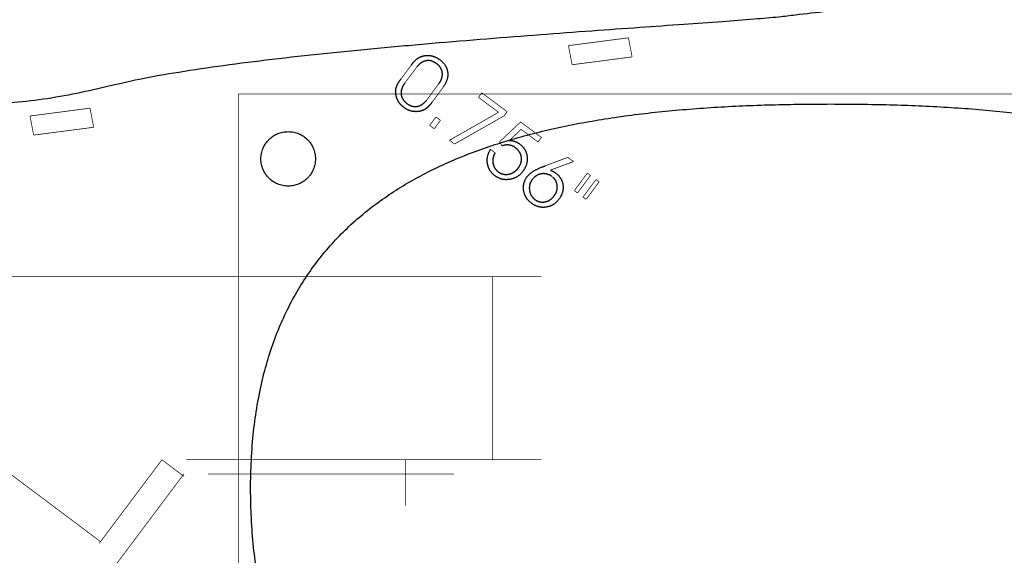
# Model space of a CAD drawing. Extents: x -25.8 to 15.3, y -6.8 to 18.
# Drawn here: x -12.1 to -8, y 6.5 to 8.7 of the extents above; entities that cross this region are included whole.
import ezdxf

# ---------------------------------------------------------------- set-up
doc = ezdxf.new("R2010")
doc.units = 0
doc.header["$MEASUREMENT"] = 0

msp = doc.modelspace()

# ---------------------------------------------------------------- linework, layer by layer
at = {"color": 0}
for points in [[(-9.8276, 8.5731, 0.003, 0.003, 0), (-9.5798, 8.6054, 0.003, 0.003, 0)], [(-9.5798, 8.6054, 0.003, 0.003, 0), (-9.5647, 8.5266, 0.003, 0.003, 0)], [(-9.8125, 8.4942, 0.003, 0.003, 0), (-9.8276, 8.5731, 0.003, 0.003, 0)], [(-9.5647, 8.5266, 0.003, 0.003, 0), (-9.8125, 8.4942, 0.003, 0.003, 0)], [(-10.5186, 8.4362, 0.003, 0.003, 0), (-10.4766, 8.4926, 0.003, 0.003, 0)], [(-10.4554, 8.4826, 0.003, 0.003, 0), (-10.5032, 8.4184, 0.003, 0.003, 0)], [(-10.4532, 8.4855, 0.003, 0.003, 0), (-10.4554, 8.4826, 0.003, 0.003, 0)], [(-10.4121, 8.3498, 0.003, 0.003, 0), (-10.3633, 8.4153, 0.003, 0.003, 0)], [(-10.3473, 8.3979, 0.003, 0.003, 0), (-10.3907, 8.3397, 0.003, 0.003, 0)], [(-10.3444, 8.402, 0.003, 0.003, 0), (-10.3473, 8.3979, 0.003, 0.003, 0)], [(-10.1993, 8.3597, 0.003, 0.003, 0), (-10.1854, 8.3783, 0.003, 0.003, 0)], [(-10.1854, 8.3783, 0.003, 0.003, 0), (-10.0807, 8.3003, 0.003, 0.003, 0)], [(-10.4143, 8.3469, 0.003, 0.003, 0), (-10.4121, 8.3498, 0.003, 0.003, 0)], [(-10.1162, 8.2978, 0.003, 0.003, 0), (-10.1993, 8.3597, 0.003, 0.003, 0)], [(-12.051, 8.2825, 0.003, 0.003, 0), (-11.8032, 8.3149, 0.003, 0.003, 0)], [(-11.8032, 8.3149, 0.003, 0.003, 0), (-11.7882, 8.236, 0.003, 0.003, 0)], [(-10.319, 8.1824, 0.003, 0.003, 0), (-10.1162, 8.2978, 0.003, 0.003, 0)], [(-10.0807, 8.3003, 0.003, 0.003, 0), (-10.0934, 8.2832, 0.003, 0.003, 0)], [(-12.036, 8.2036, 0.003, 0.003, 0), (-12.051, 8.2825, 0.003, 0.003, 0)], [(-10.4007, 8.2436, 0.003, 0.003, 0), (-10.3748, 8.2783, 0.003, 0.003, 0)], [(-10.3562, 8.2645, 0.003, 0.003, 0), (-10.382, 8.2298, 0.003, 0.003, 0)], [(-10.3748, 8.2783, 0.003, 0.003, 0), (-10.3562, 8.2645, 0.003, 0.003, 0)], [(-10.0934, 8.2832, 0.003, 0.003, 0), (-10.2982, 8.1668, 0.003, 0.003, 0)], [(-10.1118, 8.1764, 0.003, 0.003, 0), (-10.0249, 8.2579, 0.003, 0.003, 0)], [(-10.0249, 8.2579, 0.003, 0.003, 0), (-9.9392, 8.194, 0.003, 0.003, 0)], [(-11.7882, 8.236, 0.003, 0.003, 0), (-12.036, 8.2036, 0.003, 0.003, 0)], [(-10.382, 8.2298, 0.003, 0.003, 0), (-10.4007, 8.2436, 0.003, 0.003, 0)], [(-10.0229, 8.2274, 0.003, 0.003, 0), (-10.0719, 8.1815, 0.003, 0.003, 0)], [(-9.9531, 8.1754, 0.003, 0.003, 0), (-10.0229, 8.2274, 0.003, 0.003, 0)], [(-10.2982, 8.1668, 0.003, 0.003, 0), (-10.319, 8.1824, 0.003, 0.003, 0)], [(-10.1025, 8.159, 0.003, 0.003, 0), (-10.1118, 8.1764, 0.003, 0.003, 0)], [(-9.9392, 8.194, 0.003, 0.003, 0), (-9.9531, 8.1754, 0.003, 0.003, 0)], [(-10.1492, 8.1447, 0.003, 0.003, 0), (-10.1303, 8.1307, 0.003, 0.003, 0)], [(-10.1005, 8.1596, 0.003, 0.003, 0), (-10.1025, 8.159, 0.003, 0.003, 0)], [(-9.9227, 8.0771, 0.003, 0.003, 0), (-9.8299, 8.1118, 0.003, 0.003, 0)], [(-9.8067, 8.0945, 0.003, 0.003, 0), (-9.9022, 8.0589, 0.003, 0.003, 0)], [(-9.8299, 8.1118, 0.003, 0.003, 0), (-9.8067, 8.0945, 0.003, 0.003, 0)], [(-9.9231, 8.077, 0.003, 0.003, 0), (-9.9227, 8.0771, 0.003, 0.003, 0)], [(-9.8033, 7.9745, 0.003, 0.003, 0), (-9.7495, 8.0466, 0.003, 0.003, 0)], [(-9.7365, 8.0369, 0.003, 0.003, 0), (-9.7902, 7.9648, 0.003, 0.003, 0)], [(-9.7678, 7.948, 0.003, 0.003, 0), (-9.714, 8.0202, 0.003, 0.003, 0)], [(-9.701, 8.0104, 0.003, 0.003, 0), (-9.7547, 7.9383, 0.003, 0.003, 0)], [(-9.7495, 8.0466, 0.003, 0.003, 0), (-9.7365, 8.0369, 0.003, 0.003, 0)], [(-9.714, 8.0202, 0.003, 0.003, 0), (-9.701, 8.0104, 0.003, 0.003, 0)], [(-9.7902, 7.9648, 0.003, 0.003, 0), (-9.8033, 7.9745, 0.003, 0.003, 0)], [(-9.7547, 7.9383, 0.003, 0.003, 0), (-9.7678, 7.948, 0.003, 0.003, 0)], [(-12.7648, 7.2792, 0.003, 0.003, 0), (-11.7602, 6.5253, 0.003, 0.003, 0)], [(-11.765, 6.5181, 0.003, 0.003, 0), (-11.5062, 6.863, 0.003, 0.003, 0)], [(-11.5062, 6.863, 0.003, 0.003, 0), (-11.4149, 6.7944, 0.003, 0.003, 0)], [(-11.416, 6.8039, 0.003, 0.003, 0), (-12.9165, 4.8043, 0.003, 0.003, 0)]]:
    msp.add_lwpolyline(points, format="xyseb", dxfattribs=at)
at = {"color": 1}
for points in [[(-6.2989, 8.3733, 0.003, 0.003, 0), (-11.191, 8.3733, 0.003, 0.003, 0)], [(-11.191, 8.3733, 0.003, 0.003, 0), (-11.191, 5.0793, 0.003, 0.003, 0)], [(-12.4139, 7.6192, 0.003, 0.003, 0), (-9.94, 7.6192, 0.003, 0.003, 0)], [(-10.14, 6.863, 0.003, 0.003, 0), (-10.14, 7.6192, 0.003, 0.003, 0)], [(-11.4062, 6.863, 0.003, 0.003, 0), (-10.2999, 6.863, 0.003, 0.003, 0)], [(-11.4062, 6.863, 0.003, 0.003, 0), (-9.94, 6.863, 0.003, 0.003, 0)], [(-10.4999, 6.8039, 0.003, 0.003, 0), (-10.4999, 6.863, 0.003, 0.003, 0)], [(-11.316, 6.8039, 0.003, 0.003, 0), (-10.2999, 6.8039, 0.003, 0.003, 0)], [(-10.4999, 6.8039, 0.003, 0.003, 0), (-10.4999, 6.6738, 0.003, 0.003, 0)]]:
    msp.add_lwpolyline(points, format="xyseb", dxfattribs=at)
at = {"color": 0}
for points in [[(-0.8055, 6.6308), (-0.8002, 6.7137), (-0.7921, 6.8069), (-0.7822, 6.908), (-0.7714, 7.0149), (-0.7608, 7.1251), (-0.7514, 7.2365), (-0.744, 7.3469), (-0.7398, 7.4539), (-0.7396, 7.5554), (-0.7445, 7.649), (-0.7555, 7.7324), (-0.7736, 7.8036), (-0.7996, 7.8601), (-0.8347, 7.8997), (-0.8798, 7.9202), (-0.9359, 7.9193), (-0.9808, 7.9102), (-1.0236, 7.9014), (-1.0655, 7.8933), (-1.1079, 7.8861), (-1.1517, 7.8803), (-1.1982, 7.8761), (-1.2485, 7.8738), (-1.3039, 7.8738), (-1.3654, 7.8764), (-1.4344, 7.8818), (-1.5119, 7.8905), (-1.5992, 7.9027), (-1.6973, 7.9187), (-1.8075, 7.9389), (-1.931, 7.9635), (-2.0689, 7.9929), (-2.3858, 8.0586), (-2.7533, 8.128), (-3.1639, 8.1997), (-3.6097, 8.2722), (-4.0831, 8.3442), (-4.5762, 8.4143), (-5.0813, 8.481), (-5.5907, 8.5429), (-6.0966, 8.5987), (-6.5914, 8.647), (-7.0672, 8.6862), (-7.5163, 8.7151), (-7.931, 8.7323), (-8.3035, 8.7362), (-8.6261, 8.7256), (-8.8911, 8.699), (-8.9582, 8.6912), (-9.0602, 8.6822), (-9.1928, 8.672), (-9.3518, 8.6604), (-9.5327, 8.6476), (-9.7313, 8.6333), (-9.9433, 8.6176), (-10.1642, 8.6004), (-10.3898, 8.5816), (-10.6158, 8.5613), (-10.8378, 8.5393), (-11.0515, 8.5156), (-11.2526, 8.4901), (-11.4367, 8.4628), (-11.5995, 8.4337), (-11.7368, 8.4027), (-12.0143, 8.3489), (-12.2873, 8.3298), (-12.5544, 8.3405), (-12.814, 8.3761), (-13.0648, 8.4319), (-13.3053, 8.5031), (-13.5341, 8.5848), (-13.7498, 8.6723), (-13.9508, 8.7606), (-14.1358, 8.8451), (-14.3033, 8.9208), (-14.4519, 8.983), (-14.5801, 9.0268), (-14.6865, 9.0475), (-14.7697, 9.0402), (-14.8282, 9.0001), (-15.0129, 8.7803), (-15.1823, 8.6056), (-15.336, 8.4685), (-15.4738, 8.3613), (-15.5952, 8.2763), (-15.7, 8.2059), (-15.7879, 8.1426), (-15.8586, 8.0786), (-15.9118, 8.0063), (-15.9472, 7.918), (-15.9644, 7.8063), (-15.9632, 7.6634), (-15.9433, 7.4816), (-15.9044, 7.2534), (-15.846, 6.9711), (-15.7681, 6.6271)], [(-10.4766, 8.4926), (-10.4749, 8.4948), (-10.4733, 8.497), (-10.4716, 8.4991), (-10.47, 8.5011), (-10.4685, 8.503), (-10.4669, 8.5048), (-10.4654, 8.5066), (-10.464, 8.5082), (-10.4625, 8.5098), (-10.4611, 8.5113), (-10.4597, 8.5127), (-10.4584, 8.514), (-10.4571, 8.5152), (-10.4558, 8.5163), (-10.4546, 8.5174), (-10.4534, 8.5184), (-10.4521, 8.5193), (-10.4509, 8.5201), (-10.4497, 8.521), (-10.4484, 8.5218), (-10.4471, 8.5226), (-10.4458, 8.5234), (-10.4445, 8.5241), (-10.4432, 8.5248), (-10.4418, 8.5255), (-10.4404, 8.5261), (-10.439, 8.5268), (-10.4376, 8.5273), (-10.4362, 8.5279), (-10.4347, 8.5284), (-10.4332, 8.5289), (-10.4318, 8.5294), (-10.4294, 8.53), (-10.4271, 8.5306), (-10.4248, 8.5311), (-10.4224, 8.5315), (-10.4201, 8.5319), (-10.4178, 8.5322), (-10.4155, 8.5324), (-10.4131, 8.5326), (-10.4108, 8.5326), (-10.4085, 8.5327), (-10.4062, 8.5326), (-10.4038, 8.5325), (-10.4015, 8.5323), (-10.3992, 8.532), (-10.3969, 8.5317), (-10.3945, 8.5313), (-10.3922, 8.5308), (-10.3899, 8.5303), (-10.3876, 8.5297), (-10.3854, 8.529), (-10.3831, 8.5283), (-10.3809, 8.5274), (-10.3787, 8.5266), (-10.3765, 8.5256), (-10.3743, 8.5246), (-10.3722, 8.5235), (-10.37, 8.5224), (-10.3679, 8.5212), (-10.3658, 8.5199), (-10.3637, 8.5185), (-10.3617, 8.5171), (-10.3596, 8.5157), (-10.356, 8.5128), (-10.3526, 8.5099), (-10.3493, 8.507), (-10.3463, 8.5039), (-10.3435, 8.5008), (-10.3409, 8.4977), (-10.3385, 8.4944), (-10.3364, 8.4911), (-10.3344, 8.4877), (-10.3326, 8.4843), (-10.331, 8.4807), (-10.3297, 8.4771), (-10.3285, 8.4734), (-10.3276, 8.4697), (-10.3268, 8.4659), (-10.3263, 8.462), (-10.326, 8.4581), (-10.3259, 8.4541), (-10.326, 8.4502), (-10.3263, 8.4462), (-10.3269, 8.4423), (-10.3276, 8.4383), (-10.3286, 8.4343), (-10.3299, 8.4303), (-10.3313, 8.4263), (-10.3329, 8.4223), (-10.3348, 8.4182), (-10.3369, 8.4142), (-10.3391, 8.4101), (-10.3416, 8.4061), (-10.3444, 8.402)], [(-10.3633, 8.4153), (-10.3612, 8.4182), (-10.3593, 8.4211), (-10.3575, 8.424), (-10.3559, 8.4268), (-10.3544, 8.4297), (-10.3531, 8.4326), (-10.3519, 8.4354), (-10.3509, 8.4383), (-10.3501, 8.4411), (-10.3494, 8.4439), (-10.3488, 8.4467), (-10.3485, 8.4495), (-10.3482, 8.4524), (-10.3481, 8.4551), (-10.3482, 8.4579), (-10.3485, 8.4607), (-10.3488, 8.4635), (-10.3494, 8.4662), (-10.35, 8.4688), (-10.3509, 8.4714), (-10.3518, 8.474), (-10.3529, 8.4765), (-10.3542, 8.4789), (-10.3556, 8.4813), (-10.3571, 8.4837), (-10.3588, 8.486), (-10.3607, 8.4882), (-10.3627, 8.4904), (-10.3648, 8.4926), (-10.3671, 8.4947), (-10.3696, 8.4967), (-10.3721, 8.4987), (-10.3748, 8.5007), (-10.3775, 8.5024), (-10.3802, 8.504), (-10.3829, 8.5055), (-10.3856, 8.5068), (-10.3884, 8.5079), (-10.3911, 8.5089), (-10.3938, 8.5097), (-10.3965, 8.5104), (-10.3992, 8.5109), (-10.402, 8.5112), (-10.4047, 8.5114), (-10.4074, 8.5115), (-10.4102, 8.5113), (-10.4129, 8.511), (-10.4157, 8.5106), (-10.4184, 8.51), (-10.4211, 8.5092), (-10.4238, 8.5083), (-10.4264, 8.5073), (-10.429, 8.5061), (-10.4316, 8.5047), (-10.4341, 8.5032), (-10.4366, 8.5015), (-10.4391, 8.4997), (-10.4415, 8.4977), (-10.4439, 8.4956), (-10.4463, 8.4933), (-10.4486, 8.4909), (-10.4509, 8.4883), (-10.4532, 8.4855)], [(-10.3907, 8.3397), (-10.3921, 8.3378), (-10.3935, 8.3359), (-10.3949, 8.3342), (-10.3963, 8.3324), (-10.3977, 8.3307), (-10.399, 8.3291), (-10.4004, 8.3276), (-10.4018, 8.3261), (-10.4031, 8.3246), (-10.4044, 8.3232), (-10.4057, 8.3219), (-10.407, 8.3206), (-10.4083, 8.3193), (-10.4096, 8.3182), (-10.4109, 8.317), (-10.4122, 8.316), (-10.4134, 8.315), (-10.4147, 8.314), (-10.4159, 8.313), (-10.4172, 8.3121), (-10.4185, 8.3113), (-10.4198, 8.3104), (-10.4211, 8.3096), (-10.4225, 8.3089), (-10.4238, 8.3082), (-10.4251, 8.3075), (-10.4265, 8.3068), (-10.4278, 8.3062), (-10.4292, 8.3056), (-10.4306, 8.3051), (-10.432, 8.3046), (-10.4334, 8.3041), (-10.4357, 8.3034), (-10.438, 8.3028), (-10.4403, 8.3022), (-10.4426, 8.3017), (-10.445, 8.3013), (-10.4473, 8.301), (-10.4497, 8.3007), (-10.452, 8.3006), (-10.4544, 8.3005), (-10.4568, 8.3004), (-10.4591, 8.3005), (-10.4615, 8.3006), (-10.4639, 8.3008), (-10.4663, 8.301), (-10.4687, 8.3014), (-10.4711, 8.3018), (-10.4735, 8.3022), (-10.4758, 8.3028), (-10.4782, 8.3034), (-10.4805, 8.3041), (-10.4828, 8.3049), (-10.4851, 8.3057), (-10.4874, 8.3066), (-10.4897, 8.3075), (-10.4919, 8.3086), (-10.4941, 8.3097), (-10.4963, 8.3109), (-10.4985, 8.3121), (-10.5006, 8.3134), (-10.5028, 8.3148), (-10.5049, 8.3163), (-10.507, 8.3178), (-10.509, 8.3193), (-10.5109, 8.3209), (-10.5128, 8.3225), (-10.5147, 8.3241), (-10.5164, 8.3258), (-10.5181, 8.3275), (-10.5198, 8.3293), (-10.5214, 8.3311), (-10.5229, 8.3329), (-10.5244, 8.3347), (-10.5258, 8.3366), (-10.5271, 8.3386), (-10.5284, 8.3405), (-10.5297, 8.3425), (-10.5308, 8.3446), (-10.532, 8.3466), (-10.533, 8.3487), (-10.534, 8.3509), (-10.5349, 8.353), (-10.5358, 8.3552), (-10.5366, 8.3574), (-10.5373, 8.3596), (-10.538, 8.3619), (-10.5386, 8.3641), (-10.5391, 8.3664), (-10.5396, 8.3687), (-10.54, 8.3711), (-10.5403, 8.3735), (-10.5406, 8.3758), (-10.5408, 8.3783), (-10.541, 8.3807), (-10.5411, 8.3832), (-10.5411, 8.3846), (-10.5411, 8.3861), (-10.541, 8.3875), (-10.5409, 8.389), (-10.5407, 8.3905), (-10.5405, 8.392), (-10.5403, 8.3935), (-10.54, 8.395), (-10.5397, 8.3965), (-10.5393, 8.398), (-10.5389, 8.3995), (-10.5384, 8.401), (-10.5379, 8.4026), (-10.5374, 8.4041), (-10.5368, 8.4056), (-10.5362, 8.4072), (-10.5355, 8.4088), (-10.5348, 8.4104), (-10.534, 8.412), (-10.5331, 8.4137), (-10.5322, 8.4154), (-10.5313, 8.4171), (-10.5302, 8.4189), (-10.5292, 8.4207), (-10.528, 8.4225), (-10.5269, 8.4243), (-10.5256, 8.4262), (-10.5243, 8.4282), (-10.523, 8.4301), (-10.5216, 8.4321), (-10.5201, 8.4342), (-10.5186, 8.4362)], [(-10.5032, 8.4184), (-10.5053, 8.4155), (-10.5073, 8.4125), (-10.5091, 8.4096), (-10.5108, 8.4067), (-10.5123, 8.4038), (-10.5136, 8.4009), (-10.5148, 8.398), (-10.5158, 8.3952), (-10.5167, 8.3923), (-10.5174, 8.3895), (-10.518, 8.3866), (-10.5184, 8.3838), (-10.5187, 8.381), (-10.5188, 8.3782), (-10.5187, 8.3754), (-10.5185, 8.3726), (-10.5181, 8.3699), (-10.5176, 8.3671), (-10.5169, 8.3645), (-10.5161, 8.3619), (-10.5151, 8.3593), (-10.514, 8.3568), (-10.5128, 8.3543), (-10.5114, 8.3519), (-10.5098, 8.3495), (-10.5081, 8.3472), (-10.5062, 8.3449), (-10.5042, 8.3427), (-10.502, 8.3406), (-10.4997, 8.3384), (-10.4973, 8.3364), (-10.4946, 8.3343), (-10.492, 8.3324), (-10.4893, 8.3307), (-10.4866, 8.3291), (-10.4839, 8.3276), (-10.4812, 8.3263), (-10.4785, 8.3252), (-10.4758, 8.3242), (-10.4731, 8.3234), (-10.4704, 8.3227), (-10.4677, 8.3222), (-10.465, 8.3219), (-10.4623, 8.3217), (-10.4596, 8.3216), (-10.4568, 8.3217), (-10.4541, 8.322), (-10.4514, 8.3224), (-10.4487, 8.323), (-10.446, 8.3237), (-10.4433, 8.3246), (-10.4407, 8.3256), (-10.4381, 8.3268), (-10.4356, 8.3281), (-10.4331, 8.3296), (-10.4306, 8.3313), (-10.4282, 8.333), (-10.4258, 8.335), (-10.4234, 8.3371), (-10.4211, 8.3393), (-10.4188, 8.3417), (-10.4165, 8.3442), (-10.4143, 8.3469)], [(-6.3493, 6.7268), (-6.3588, 6.9681), (-6.3929, 7.1848), (-6.4506, 7.3782), (-6.5304, 7.5493), (-6.6311, 7.6996), (-6.7514, 7.8303), (-6.8899, 7.9425), (-7.0455, 8.0377), (-7.2166, 8.1169), (-7.4022, 8.1815), (-7.6009, 8.2328), (-7.8113, 8.2719), (-8.0321, 8.3001), (-8.2622, 8.3187), (-8.5002, 8.329), (-8.7447, 8.3321), (-8.9891, 8.3289), (-9.2268, 8.3184), (-9.4564, 8.2993), (-9.6768, 8.2706), (-9.8867, 8.2309), (-10.0847, 8.1791), (-10.2698, 8.114), (-10.4405, 8.0343), (-10.5956, 7.9388), (-10.7339, 7.8263), (-10.8542, 7.6956), (-10.9551, 7.5455), (-11.0354, 7.3748), (-11.0938, 7.1822), (-11.1291, 6.9666), (-11.14, 6.7268), (-11.1261, 6.4869), (-11.0886, 6.2713), (-11.0286, 6.0787), (-10.9474, 5.908), (-10.8462, 5.7579), (-10.726, 5.6272), (-10.5881, 5.5147), (-10.4337, 5.4192), (-10.2639, 5.3395), (-10.08, 5.2744), (-9.883, 5.2225), (-9.6743, 5.1829), (-9.4549, 5.1541), (-9.226, 5.1351), (-8.9889, 5.1246), (-8.7447, 5.1214), (-8.5006, 5.1245), (-8.2637, 5.1348), (-8.0353, 5.1534), (-7.8164, 5.1816), (-7.6081, 5.2207), (-7.4118, 5.272), (-7.2284, 5.3366), (-7.0591, 5.4158), (-6.905, 5.5109), (-6.7673, 5.6232), (-6.6472, 5.7539), (-6.5457, 5.9041), (-6.4641, 6.0753), (-6.4033, 6.2686), (-6.3647, 6.4854), (-6.3493, 6.7268)], [(-10.8724, 8.1055), (-10.8729, 8.117), (-10.8746, 8.1281), (-10.8774, 8.1389), (-10.8812, 8.1492), (-10.886, 8.1591), (-10.8916, 8.1684), (-10.8981, 8.177), (-10.9054, 8.185), (-10.9134, 8.1923), (-10.922, 8.1988), (-10.9313, 8.2044), (-10.9411, 8.2092), (-10.9515, 8.2129), (-10.9622, 8.2157), (-10.9734, 8.2174), (-10.9849, 8.218), (-10.9963, 8.2174), (-11.0075, 8.2157), (-11.0182, 8.2129), (-11.0286, 8.2092), (-11.0384, 8.2044), (-11.0477, 8.1988), (-11.0563, 8.1923), (-11.0643, 8.185), (-11.0716, 8.177), (-11.0781, 8.1684), (-11.0837, 8.1591), (-11.0885, 8.1492), (-11.0923, 8.1389), (-11.0951, 8.1281), (-11.0968, 8.117), (-11.0974, 8.1055), (-11.0968, 8.094), (-11.0951, 8.0829), (-11.0923, 8.0721), (-11.0885, 8.0618), (-11.0837, 8.052), (-11.0781, 8.0427), (-11.0716, 8.034), (-11.0643, 8.026), (-11.0563, 8.0188), (-11.0477, 8.0123), (-11.0384, 8.0066), (-11.0286, 8.0019), (-11.0182, 7.9981), (-11.0075, 7.9953), (-10.9963, 7.9936), (-10.9849, 7.993), (-10.9734, 7.9936), (-10.9622, 7.9953), (-10.9515, 7.9981), (-10.9411, 8.0019), (-10.9313, 8.0066), (-10.922, 8.0123), (-10.9134, 8.0188), (-10.9054, 8.026), (-10.8981, 8.034), (-10.8916, 8.0427), (-10.886, 8.052), (-10.8812, 8.0618), (-10.8774, 8.0721), (-10.8746, 8.0829), (-10.8729, 8.094), (-10.8724, 8.1055)], [(-10.0719, 8.1815), (-10.0703, 8.1814), (-10.0688, 8.1814), (-10.0672, 8.1813), (-10.0657, 8.1812), (-10.0643, 8.181), (-10.0628, 8.1809), (-10.0613, 8.1807), (-10.0599, 8.1805), (-10.0585, 8.1802), (-10.0571, 8.18), (-10.0558, 8.1797), (-10.0544, 8.1794), (-10.0531, 8.1791), (-10.0518, 8.1787), (-10.0505, 8.1783), (-10.0493, 8.1779), (-10.048, 8.1775), (-10.0468, 8.177), (-10.0455, 8.1766), (-10.0443, 8.176), (-10.043, 8.1755), (-10.0418, 8.1749), (-10.0406, 8.1743), (-10.0394, 8.1737), (-10.0382, 8.173), (-10.037, 8.1724), (-10.0358, 8.1716), (-10.0346, 8.1709), (-10.0334, 8.1701), (-10.0322, 8.1693), (-10.031, 8.1685), (-10.0298, 8.1676), (-10.0264, 8.165), (-10.0232, 8.1623), (-10.0202, 8.1595), (-10.0174, 8.1566), (-10.0148, 8.1536), (-10.0124, 8.1505), (-10.0101, 8.1473), (-10.008, 8.1441), (-10.0062, 8.1408), (-10.0045, 8.1373), (-10.003, 8.1338), (-10.0017, 8.1302), (-10.0005, 8.1265), (-9.9996, 8.1227), (-9.9988, 8.1189), (-9.9983, 8.1149), (-9.9979, 8.1109), (-9.9977, 8.107), (-9.9978, 8.103), (-9.998, 8.0991), (-9.9984, 8.0952), (-9.9991, 8.0913), (-9.9999, 8.0874), (-10.0009, 8.0836), (-10.0021, 8.0798), (-10.0036, 8.076), (-10.0052, 8.0722), (-10.007, 8.0684), (-10.009, 8.0647), (-10.0113, 8.061), (-10.0137, 8.0573), (-10.0163, 8.0537), (-10.0189, 8.0503), (-10.0217, 8.0471), (-10.0245, 8.0441), (-10.0274, 8.0412), (-10.0304, 8.0386), (-10.0336, 8.0361), (-10.0368, 8.0338), (-10.0401, 8.0316), (-10.0436, 8.0296), (-10.0471, 8.0278), (-10.0507, 8.0262), (-10.0545, 8.0248), (-10.0583, 8.0235), (-10.0622, 8.0224), (-10.0663, 8.0215), (-10.0704, 8.0207), (-10.0746, 8.0201), (-10.0787, 8.0198), (-10.0827, 8.0196), (-10.0867, 8.0196), (-10.0907, 8.0199), (-10.0946, 8.0203), (-10.0984, 8.0209), (-10.1023, 8.0218), (-10.106, 8.0228), (-10.1097, 8.024), (-10.1134, 8.0254), (-10.117, 8.0271), (-10.1205, 8.0289), (-10.124, 8.0309), (-10.1275, 8.0331), (-10.1309, 8.0355), (-10.134, 8.038), (-10.137, 8.0405), (-10.1398, 8.0431), (-10.1425, 8.0458), (-10.1449, 8.0486), (-10.1473, 8.0515), (-10.1495, 8.0545), (-10.1515, 8.0576), (-10.1533, 8.0608), (-10.155, 8.064), (-10.1566, 8.0674), (-10.1579, 8.0708), (-10.1592, 8.0743), (-10.1602, 8.078), (-10.1611, 8.0817), (-10.1619, 8.0855), (-10.1624, 8.0893), (-10.1628, 8.0931), (-10.163, 8.0969), (-10.163, 8.1007), (-10.1629, 8.1045), (-10.1626, 8.1082), (-10.162, 8.112), (-10.1613, 8.1157), (-10.1605, 8.1194), (-10.1594, 8.1231), (-10.1582, 8.1267), (-10.1567, 8.1304), (-10.1551, 8.134), (-10.1533, 8.1376), (-10.1514, 8.1412), (-10.1492, 8.1447)], [(-10.1303, 8.1307), (-10.1318, 8.1282), (-10.1332, 8.1258), (-10.1345, 8.1233), (-10.1356, 8.1208), (-10.1366, 8.1182), (-10.1375, 8.1156), (-10.1383, 8.113), (-10.1389, 8.1104), (-10.1394, 8.1078), (-10.1397, 8.1051), (-10.14, 8.1024), (-10.1401, 8.0996), (-10.1401, 8.0969), (-10.1399, 8.0941), (-10.1396, 8.0913), (-10.1392, 8.0884), (-10.1387, 8.0856), (-10.138, 8.0828), (-10.1373, 8.0801), (-10.1364, 8.0775), (-10.1355, 8.075), (-10.1344, 8.0725), (-10.1332, 8.0701), (-10.1319, 8.0678), (-10.1305, 8.0656), (-10.129, 8.0635), (-10.1273, 8.0614), (-10.1256, 8.0594), (-10.1237, 8.0574), (-10.1218, 8.0556), (-10.1197, 8.0538), (-10.1175, 8.0521), (-10.1151, 8.0504), (-10.1127, 8.0488), (-10.1102, 8.0474), (-10.1076, 8.0461), (-10.1051, 8.045), (-10.1025, 8.044), (-10.0998, 8.0432), (-10.0971, 8.0425), (-10.0944, 8.042), (-10.0917, 8.0416), (-10.0889, 8.0414), (-10.086, 8.0413), (-10.0832, 8.0413), (-10.0803, 8.0415), (-10.0773, 8.0419), (-10.0744, 8.0424), (-10.0714, 8.043), (-10.0685, 8.0438), (-10.0656, 8.0447), (-10.0628, 8.0457), (-10.0601, 8.0468), (-10.0575, 8.0481), (-10.0549, 8.0495), (-10.0524, 8.0511), (-10.0499, 8.0527), (-10.0475, 8.0545), (-10.0452, 8.0565), (-10.043, 8.0585), (-10.0408, 8.0607), (-10.0386, 8.063), (-10.0366, 8.0655), (-10.0346, 8.0681), (-10.0326, 8.0707), (-10.0309, 8.0734), (-10.0293, 8.0761), (-10.0278, 8.0789), (-10.0265, 8.0816), (-10.0253, 8.0843), (-10.0243, 8.0871), (-10.0235, 8.0899), (-10.0228, 8.0927), (-10.0222, 8.0955), (-10.0218, 8.0983), (-10.0216, 8.1011), (-10.0214, 8.104), (-10.0215, 8.1068), (-10.0217, 8.1097), (-10.022, 8.1126), (-10.0225, 8.1154), (-10.0232, 8.1182), (-10.0239, 8.121), (-10.0249, 8.1237), (-10.0259, 8.1263), (-10.0271, 8.1289), (-10.0284, 8.1314), (-10.0299, 8.1339), (-10.0315, 8.1363), (-10.0333, 8.1387), (-10.0352, 8.141), (-10.0372, 8.1432), (-10.0394, 8.1454), (-10.0418, 8.1476), (-10.0442, 8.1496), (-10.0468, 8.1517), (-10.0484, 8.1528), (-10.0499, 8.1538), (-10.0514, 8.1548), (-10.053, 8.1557), (-10.0546, 8.1566), (-10.0562, 8.1574), (-10.0578, 8.1582), (-10.0594, 8.1589), (-10.061, 8.1596), (-10.0627, 8.1602), (-10.0643, 8.1607), (-10.066, 8.1612), (-10.0677, 8.1616), (-10.0694, 8.162), (-10.0711, 8.1623), (-10.0728, 8.1626), (-10.0745, 8.1628), (-10.0763, 8.1629), (-10.078, 8.163), (-10.0798, 8.1631), (-10.0816, 8.163), (-10.0834, 8.1629), (-10.0852, 8.1628), (-10.0871, 8.1626), (-10.089, 8.1624), (-10.0908, 8.162), (-10.0927, 8.1617), (-10.0946, 8.1613), (-10.0966, 8.1608), (-10.0985, 8.1602), (-10.1005, 8.1596)], [(-9.9022, 8.0589), (-9.9013, 8.0585), (-9.9004, 8.0581), (-9.8995, 8.0578), (-9.8987, 8.0574), (-9.8978, 8.057), (-9.897, 8.0566), (-9.8962, 8.0562), (-9.8954, 8.0558), (-9.8946, 8.0554), (-9.8938, 8.055), (-9.893, 8.0547), (-9.8922, 8.0543), (-9.8915, 8.0539), (-9.8908, 8.0535), (-9.89, 8.0531), (-9.8893, 8.0527), (-9.8886, 8.0524), (-9.8879, 8.052), (-9.8873, 8.0516), (-9.8866, 8.0512), (-9.8859, 8.0508), (-9.8853, 8.0504), (-9.8847, 8.05), (-9.8841, 8.0497), (-9.8835, 8.0493), (-9.8829, 8.0489), (-9.8823, 8.0485), (-9.8817, 8.0481), (-9.8812, 8.0477), (-9.8806, 8.0473), (-9.8801, 8.0469), (-9.8796, 8.0465), (-9.8764, 8.0441), (-9.8734, 8.0415), (-9.8706, 8.0389), (-9.868, 8.0362), (-9.8656, 8.0334), (-9.8633, 8.0305), (-9.8612, 8.0275), (-9.8593, 8.0244), (-9.8575, 8.0213), (-9.856, 8.018), (-9.8546, 8.0147), (-9.8533, 8.0113), (-9.8523, 8.0078), (-9.8514, 8.0042), (-9.8507, 8.0005), (-9.8502, 7.9967), (-9.8498, 7.9929), (-9.8497, 7.9891), (-9.8497, 7.9853), (-9.8499, 7.9816), (-9.8503, 7.9779), (-9.8509, 7.9742), (-9.8517, 7.9705), (-9.8527, 7.9669), (-9.8538, 7.9633), (-9.8551, 7.9597), (-9.8567, 7.9562), (-9.8584, 7.9526), (-9.8603, 7.9491), (-9.8623, 7.9457), (-9.8646, 7.9422), (-9.8671, 7.9388), (-9.8697, 7.9354), (-9.8724, 7.9322), (-9.8752, 7.9291), (-9.8782, 7.9263), (-9.8811, 7.9236), (-9.8842, 7.9211), (-9.8874, 7.9188), (-9.8907, 7.9167), (-9.894, 7.9147), (-9.8975, 7.913), (-9.901, 7.9114), (-9.9046, 7.91), (-9.9083, 7.9088), (-9.9121, 7.9077), (-9.916, 7.9069), (-9.9199, 7.9062), (-9.9239, 7.9057), (-9.9279, 7.9054), (-9.9318, 7.9053), (-9.9358, 7.9054), (-9.9396, 7.9058), (-9.9435, 7.9063), (-9.9473, 7.907), (-9.9511, 7.9079), (-9.9548, 7.909), (-9.9585, 7.9104), (-9.9622, 7.9119), (-9.9659, 7.9136), (-9.9695, 7.9155), (-9.9731, 7.9176), (-9.9767, 7.92), (-9.9803, 7.9225), (-9.9836, 7.9251), (-9.9868, 7.9278), (-9.9898, 7.9306), (-9.9927, 7.9335), (-9.9953, 7.9365), (-9.9978, 7.9395), (-10.0001, 7.9426), (-10.0022, 7.9459), (-10.0041, 7.9492), (-10.0059, 7.9526), (-10.0075, 7.9561), (-10.0089, 7.9596), (-10.0101, 7.9633), (-10.0111, 7.967), (-10.012, 7.9709), (-10.0127, 7.9748), (-10.0132, 7.9787), (-10.0135, 7.9826), (-10.0136, 7.9864), (-10.0135, 7.9902), (-10.0132, 7.994), (-10.0128, 7.9977), (-10.0121, 8.0014), (-10.0113, 8.0051), (-10.0103, 8.0087), (-10.009, 8.0123), (-10.0076, 8.0158), (-10.006, 8.0193), (-10.0042, 8.0228), (-10.0022, 8.0262), (-10.0001, 8.0296), (-9.9977, 8.0329), (-9.9954, 8.0357), (-9.9929, 8.0385), (-9.9902, 8.0413), (-9.9871, 8.044), (-9.9838, 8.0467), (-9.9803, 8.0494), (-9.9764, 8.052), (-9.9724, 8.0546), (-9.968, 8.0572), (-9.9634, 8.0597), (-9.9585, 8.0623), (-9.9534, 8.0647), (-9.948, 8.0672), (-9.9424, 8.0696), (-9.9364, 8.072), (-9.9303, 8.0744), (-9.9297, 8.0746), (-9.9291, 8.0748), (-9.9285, 8.075), (-9.9279, 8.0752), (-9.9274, 8.0754), (-9.9269, 8.0756), (-9.9264, 8.0758), (-9.9259, 8.076), (-9.9254, 8.0761), (-9.925, 8.0763), (-9.9246, 8.0764), (-9.9242, 8.0766), (-9.9238, 8.0767), (-9.9234, 8.0769), (-9.9231, 8.077)], [(-9.8958, 8.0329), (-9.8983, 8.0346), (-9.9008, 8.0362), (-9.9033, 8.0377), (-9.9058, 8.039), (-9.9084, 8.0402), (-9.911, 8.0412), (-9.9137, 8.0421), (-9.9163, 8.0429), (-9.919, 8.0435), (-9.9218, 8.044), (-9.9245, 8.0443), (-9.9273, 8.0445), (-9.9301, 8.0445), (-9.933, 8.0444), (-9.9359, 8.0441), (-9.9388, 8.0438), (-9.9417, 8.0432), (-9.9445, 8.0426), (-9.9472, 8.0418), (-9.9499, 8.0409), (-9.9525, 8.0399), (-9.9551, 8.0387), (-9.9575, 8.0375), (-9.96, 8.0361), (-9.9623, 8.0345), (-9.9646, 8.0329), (-9.9668, 8.0311), (-9.969, 8.0292), (-9.971, 8.0271), (-9.9731, 8.0249), (-9.975, 8.0226), (-9.9769, 8.0202), (-9.9787, 8.0177), (-9.9803, 8.0151), (-9.9819, 8.0125), (-9.9832, 8.0099), (-9.9845, 8.0073), (-9.9855, 8.0046), (-9.9865, 8.0019), (-9.9873, 7.9992), (-9.988, 7.9964), (-9.9885, 7.9936), (-9.9889, 7.9908), (-9.9891, 7.9879), (-9.9892, 7.985), (-9.9891, 7.9821), (-9.989, 7.9791), (-9.9886, 7.9762), (-9.9882, 7.9732), (-9.9876, 7.9703), (-9.9869, 7.9675), (-9.986, 7.9647), (-9.9851, 7.9621), (-9.984, 7.9595), (-9.9828, 7.957), (-9.9814, 7.9545), (-9.98, 7.9522), (-9.9784, 7.9499), (-9.9767, 7.9477), (-9.9748, 7.9456), (-9.9729, 7.9435), (-9.9708, 7.9415), (-9.9686, 7.9396), (-9.9662, 7.9378), (-9.9639, 7.9361), (-9.9615, 7.9346), (-9.9591, 7.9332), (-9.9566, 7.932), (-9.9541, 7.9309), (-9.9516, 7.9299), (-9.9491, 7.9291), (-9.9465, 7.9284), (-9.9439, 7.9278), (-9.9413, 7.9274), (-9.9387, 7.9272), (-9.936, 7.927), (-9.9332, 7.9271), (-9.9305, 7.9272), (-9.9277, 7.9275), (-9.9249, 7.9279), (-9.9221, 7.9285), (-9.9194, 7.9292), (-9.9167, 7.9301), (-9.9141, 7.931), (-9.9115, 7.9321), (-9.909, 7.9333), (-9.9065, 7.9347), (-9.9041, 7.9362), (-9.9017, 7.9378), (-9.8994, 7.9395), (-9.8972, 7.9414), (-9.895, 7.9434), (-9.8929, 7.9456), (-9.8908, 7.9478), (-9.8888, 7.9502), (-9.8869, 7.9527), (-9.885, 7.9553), (-9.8833, 7.9579), (-9.8817, 7.9605), (-9.8803, 7.9632), (-9.879, 7.9658), (-9.8778, 7.9685), (-9.8768, 7.9712), (-9.876, 7.9739), (-9.8752, 7.9766), (-9.8746, 7.9793), (-9.8742, 7.982), (-9.8739, 7.9848), (-9.8737, 7.9876), (-9.8737, 7.9904), (-9.8738, 7.9932), (-9.8741, 7.996), (-9.8744, 7.9988), (-9.875, 8.0015), (-9.8756, 8.0042), (-9.8764, 8.0068), (-9.8773, 8.0093), (-9.8783, 8.0118), (-9.8795, 8.0142), (-9.8808, 8.0165), (-9.8822, 8.0188), (-9.8837, 8.021), (-9.8854, 8.0231), (-9.8872, 8.0252), (-9.8892, 8.0272), (-9.8913, 8.0292), (-9.8935, 8.0311)], [(-0.8055, 6.6384), (-0.8002, 6.5555), (-0.7921, 6.4623), (-0.7822, 6.3612), (-0.7714, 6.2543), (-0.7608, 6.1441), (-0.7514, 6.0327), (-0.744, 5.9223), (-0.7398, 5.8153), (-0.7396, 5.7138), (-0.7445, 5.6202), (-0.7555, 5.5368), (-0.7736, 5.4656), (-0.7996, 5.4091), (-0.8347, 5.3695), (-0.8798, 5.349), (-0.9359, 5.3499), (-0.9808, 5.359), (-1.0236, 5.3678), (-1.0655, 5.3759), (-1.1079, 5.3831), (-1.1517, 5.3889), (-1.1982, 5.3931), (-1.2485, 5.3954), (-1.3039, 5.3954), (-1.3654, 5.3928), (-1.4344, 5.3874), (-1.5119, 5.3787), (-1.5992, 5.3665), (-1.6973, 5.3505), (-1.8075, 5.3303), (-1.931, 5.3057), (-2.0689, 5.2763), (-2.3858, 5.2106), (-2.7533, 5.1412), (-3.1639, 5.0695), (-3.6097, 4.997), (-4.0831, 4.925), (-4.5762, 4.8549), (-5.0813, 4.7882), (-5.5907, 4.7263), (-6.0966, 4.6705), (-6.5914, 4.6222), (-7.0672, 4.583), (-7.5163, 4.5541), (-7.931, 4.5369), (-8.3035, 4.533), (-8.6261, 4.5436), (-8.8911, 4.5702), (-8.9627, 4.5787), (-9.0776, 4.5892), (-9.2302, 4.6013), (-9.4152, 4.6145), (-9.627, 4.6283), (-9.8602, 4.6422), (-10.1091, 4.6556), (-10.3685, 4.6682), (-10.6327, 4.6794), (-10.8964, 4.6886), (-11.1539, 4.6955), (-11.3998, 4.6994), (-11.6287, 4.7), (-11.835, 4.6966), (-12.0133, 4.6889), (-12.1581, 4.6762), (-12.5832, 4.6201), (-12.9558, 4.5622), (-13.28, 4.5037), (-13.5594, 4.4459), (-13.7979, 4.39), (-13.9995, 4.3374), (-14.1679, 4.2893), (-14.307, 4.247), (-14.4207, 4.2117), (-14.5128, 4.1848), (-14.5872, 4.1674), (-14.6477, 4.1609), (-14.6982, 4.1666), (-14.7425, 4.1857), (-14.7846, 4.2194), (-14.8282, 4.2691), (-15.0129, 4.4889), (-15.1823, 4.6636), (-15.336, 4.8007), (-15.4738, 4.9079), (-15.5952, 4.9929), (-15.7, 5.0633), (-15.7879, 5.1266), (-15.8586, 5.1907), (-15.9118, 5.2629), (-15.9472, 5.3511), (-15.9644, 5.4629), (-15.9632, 5.6058), (-15.9433, 5.7876), (-15.9044, 6.0158), (-15.846, 6.2981), (-15.7681, 6.6421)]]:
    msp.add_spline(points, degree=3, dxfattribs=at)

doc.saveas('drawing.dxf')
